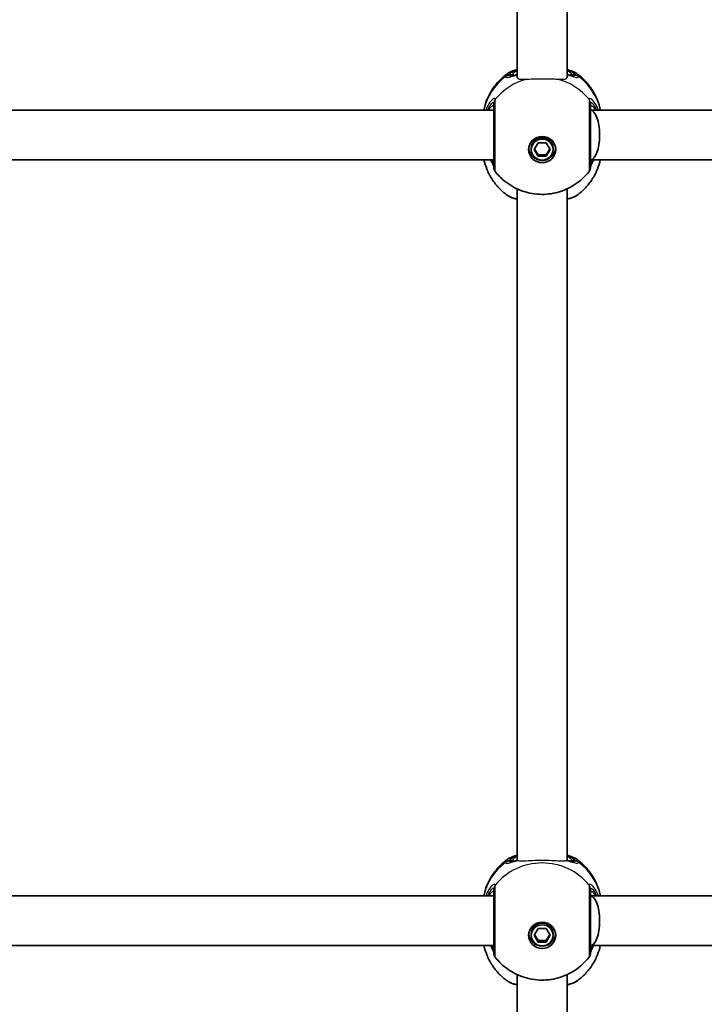
# Model space of a CAD drawing. Units: millimetres. Extents: x -4698 to 4997, y -4174 to 4368.
# Drawn here: x 1109 to 1329, y -477 to -160 of the extents above; entities that cross this region are included whole.
import ezdxf

# ---------------------------------------------------------------- set-up
doc = ezdxf.new("R2010")
doc.units = ezdxf.units.MM
doc.layers.add('Widoczne (ISO)', color=7, linetype='Continuous', lineweight=35)
doc.layers.add('Widoczne wąskie (ISO)', color=7, linetype='Continuous', lineweight=25)

msp = doc.modelspace()

# ---------------------------------------------------------------- linework, layer by layer
at = {"layer": 'Widoczne (ISO)'}
for p, q in [((1268.6, 37.87), (1268.6, -178.92)), ((1284.6, 37.87), (1284.6, -178.92)), ((956.1, -189.43), (1261.1, -189.43)), ((1292.1, -189.43), (1528.4, -189.43)), ((1273.1, -202.11), (1273.1, -201.6)), ((1274, -202.11), (1275.3, -199.93)), ((1275.3, -204.28), (1274, -202.11)), ((1274.15, -201.85), (1275.3, -203.77)), ((1275.3, -199.93), (1277.9, -199.93)), ((1277.9, -199.93), (1279.19, -202.11)), ((1277.9, -203.77), (1279.04, -201.85)), ((1279.19, -202.11), (1277.9, -204.28)), ((1280.1, -202.11), (1280.1, -201.6)), ((956.1, -205.43), (1261.1, -205.43)), ((1275.3, -203.77), (1277.9, -203.77)), ((1275.3, -204.28), (1275.3, -203.77)), ((1277.9, -204.28), (1275.3, -204.28)), ((1277.9, -204.28), (1277.9, -203.77)), ((1292.1, -205.43), (1530.6, -205.43)), ((1268.6, -214.76), (1268.6, -430.65)), ((1284.6, -214.76), (1284.6, -430.65)), ((956.1, -442.07), (1261.1, -442.07)), ((1292.1, -442.07), (1528.4, -442.07)), ((1274, -454.75), (1275.3, -452.57)), ((1275.3, -452.57), (1277.9, -452.57)), ((1277.9, -452.57), (1279.19, -454.75)), ((1273.1, -454.75), (1273.1, -454.23)), ((1275.3, -456.92), (1274, -454.75)), ((1274.15, -454.49), (1275.3, -456.41)), ((1277.9, -456.41), (1279.04, -454.49)), ((1279.19, -454.75), (1277.9, -456.92)), ((1280.1, -454.75), (1280.1, -454.23)), ((956.1, -458.07), (1261.1, -458.07)), ((1275.3, -456.41), (1277.9, -456.41)), ((1275.3, -456.92), (1275.3, -456.41)), ((1277.9, -456.92), (1275.3, -456.92)), ((1277.9, -456.92), (1277.9, -456.41)), ((1292.1, -458.07), (1530.6, -458.07)), ((1268.6, -467.4), (1268.6, -683.29)), ((1284.6, -467.4), (1284.6, -683.29))]:
    msp.add_line(p, q, dxfattribs=at)
for centre, start, end in [((1263.1, -207.94), 180, 218.0861), ((1290.1, -207.94), 321.9139, 0), ((1263.1, -460.58), 180, 218.0861), ((1290.1, -460.58), 321.9139, 0)]:
    msp.add_arc(centre, 2, start, end, dxfattribs=at)
for centre, major_axis, ratio, start_param, end_param in [((1292.1, -197.43), (0, 8), 0.37264, 3.141593, 6.283185), ((1276.6, -201.6), (-3.5, 0), 0.966768, 3.141593, 6.283185), ((1276.6, -201.34), (-4.35, 0), 0.966768, 0.091315, 3.050278), ((1292.1, -450.07), (0, 8), 0.37264, 3.141593, 6.283185), ((1276.6, -454.23), (-3.5, 0), 0.966768, 3.141593, 6.283185), ((1276.6, -453.98), (-4.35, 0), 0.966768, 0.091315, 3.050278)]:
    msp.add_ellipse(centre, major_axis=major_axis, ratio=ratio, start_param=start_param, end_param=end_param, dxfattribs=at)
for centre, major_axis in [((1276.6, -202.11), (-4.35, 0)), ((1276.6, -202.11), (3.5, 0)), ((1276.6, -454.75), (-4.35, 0)), ((1276.6, -454.75), (3.5, 0))]:
    msp.add_ellipse(centre, major_axis=major_axis, ratio=0.966768, dxfattribs=at)
for points, knots in [([(1265.47, -177.68), (1266.17, -177.18), (1266.96, -176.86), (1268.11, -176.5), (1268.35, -176.44), (1268.6, -176.38)], [0.2908215, 0.2908215, 0.2908215, 0.2908215, 0.6613787, 0.6613787, 0.7539162, 0.7539162, 0.7539162, 0.7539162]), ([(1284.6, -176.38), (1284.84, -176.44), (1285.08, -176.5), (1286.23, -176.86), (1287.02, -177.18), (1287.72, -177.68)], [2.4207964, 2.4207964, 2.4207964, 2.4207964, 2.5133211, 2.5133211, 2.8839219, 2.8839219, 2.8839219, 2.8839219]), ([(1257.83, -189.43), (1258.07, -188.27), (1258.41, -187.14), (1259.31, -184.93), (1259.88, -183.84), (1261.2, -181.81), (1261.95, -180.87), (1263.61, -179.14), (1264.51, -178.36), (1265.47, -177.68)], [6.478266, 6.478266, 6.478266, 6.478266, 6.6572111, 6.6572111, 6.844224, 6.844224, 7.0312369, 7.0312369, 7.2182498, 7.2182498, 7.2182498, 7.2182498]), ([(1266.61, -178.48), (1266.61, -178.48), (1266.64, -178.48), (1266.76, -178.46), (1266.9, -178.44), (1267.3, -178.35), (1267.61, -178.27), (1268.17, -178.12), (1268.38, -178.07), (1268.6, -178.01)], [0.3016738, 0.3016738, 0.3016738, 0.3016738, 0.3716439, 0.3716439, 0.4901028, 0.4901028, 0.6561068, 0.6561068, 0.7452947, 0.7452947, 0.7452947, 0.7452947]), ([(1284.6, -178.01), (1284.91, -178.09), (1285.2, -178.17), (1285.79, -178.33), (1286.07, -178.39), (1286.37, -178.45), (1286.44, -178.46), (1286.55, -178.48), (1286.58, -178.48), (1286.58, -178.48)], [2.6609459, 2.6609459, 2.6609459, 2.6609459, 2.7882555, 2.7882555, 2.9542595, 2.9542595, 3.0308116, 3.0308116, 3.1045638, 3.1045638, 3.1045638, 3.1045638]), ([(1287.72, -177.68), (1288.68, -178.36), (1289.59, -179.14), (1291.24, -180.87), (1291.99, -181.81), (1293.31, -183.84), (1293.88, -184.93), (1294.78, -187.14), (1295.12, -188.27), (1295.36, -189.43)], [2.2065282, 2.2065282, 2.2065282, 2.2065282, 2.3935411, 2.3935411, 2.580554, 2.580554, 2.7675669, 2.7675669, 2.9465119, 2.9465119, 2.9465119, 2.9465119]), ([(1261.1, -187.21), (1261.1, -187.4), (1261.1, -187.65), (1261.1, -188.48), (1261.1, -189.14), (1261.1, -190.96), (1261.1, -192.19), (1261.1, -194.95), (1261.1, -196.49), (1261.1, -199.69), (1261.1, -201.33), (1261.1, -204.27), (1261.1, -205.54), (1261.1, -207.42), (1261.1, -207.94), (1261.1, -207.94)], [0, 0, 0, 0, 0.207203, 0.207203, 0.538728, 0.538728, 0.96971, 0.96971, 1.426728, 1.426728, 1.929794, 1.929794, 2.451064, 2.451064, 3.020763, 3.020763, 3.020763, 3.020763]), ([(1292.1, -207.94), (1292.1, -207.94), (1292.1, -207.81), (1292.1, -207.15), (1292.1, -206.47), (1292.1, -204.6), (1292.1, -203.37), (1292.1, -200.5), (1292.1, -198.81), (1292.1, -195.4), (1292.1, -193.67), (1292.1, -190.45), (1292.1, -189.01), (1292.1, -187.71), (1292.1, -187.42), (1292.1, -187.21)], [0.248087, 0.248087, 0.248087, 0.248087, 0.538728, 0.538728, 0.96971, 0.96971, 1.426728, 1.426728, 1.929794, 1.929794, 2.451064, 2.451064, 3.039836, 3.039836, 3.268858, 3.268858, 3.268858, 3.268858]), ([(1257.9, -205.43), (1258.13, -206.45), (1258.44, -207.45), (1259.28, -209.54), (1259.84, -210.62), (1261.14, -212.64), (1261.88, -213.59), (1263.51, -215.31), (1264.41, -216.1), (1265.36, -216.79)], [0.2124699, 0.2124699, 0.2124699, 0.2124699, 0.3721631, 0.3721631, 0.5582447, 0.5582447, 0.7443263, 0.7443263, 0.9304079, 0.9304079, 0.9304079, 0.9304079]), ([(1260.1, -205.43), (1260.18, -205.6), (1260.26, -205.77), (1260.58, -206.47), (1260.79, -206.93), (1261.02, -207.49), (1261.08, -207.67), (1261.1, -207.74)], [2.8740553, 2.8740553, 2.8740553, 2.8740553, 2.9432918, 2.9432918, 3.1804976, 3.1804976, 3.3455964, 3.3455964, 3.3455964, 3.3455964]), ([(1287.83, -216.79), (1288.78, -216.1), (1289.68, -215.31), (1291.31, -213.59), (1292.06, -212.64), (1293.36, -210.62), (1293.91, -209.54), (1294.75, -207.45), (1295.06, -206.45), (1295.29, -205.43)], [2.2111848, 2.2111848, 2.2111848, 2.2111848, 2.3972664, 2.3972664, 2.5833479, 2.5833479, 2.7694295, 2.7694295, 2.9291228, 2.9291228, 2.9291228, 2.9291228]), ([(1292.1, -207.74), (1292.1, -207.71), (1292.12, -207.66), (1292.18, -207.46), (1292.26, -207.26), (1292.5, -206.71), (1292.68, -206.31), (1292.96, -205.72), (1293.02, -205.58), (1293.09, -205.43)], [0.1076985, 0.1076985, 0.1076985, 0.1076985, 0.1776725, 0.1776725, 0.3249341, 0.3249341, 0.5197616, 0.5197616, 0.5793849, 0.5793849, 0.5793849, 0.5793849]), ([(1291.67, -209.18), (1290.41, -210.78), (1288.91, -212.17), (1285.55, -214.42), (1283.68, -215.27), (1279.78, -216.36), (1277.74, -216.59), (1273.66, -216.4), (1271.63, -215.98), (1267.8, -214.5), (1266, -213.45), (1263.34, -211.26), (1262.38, -210.27), (1261.52, -209.18)], [3.78998, 3.78998, 3.78998, 3.78998, 4.107236, 4.107236, 4.431234, 4.431234, 4.760568, 4.760568, 5.091517, 5.091517, 5.419553, 5.419553, 5.634797, 5.634797, 5.634797, 5.634797]), ([(1265.36, -216.79), (1266, -217.25), (1266.7, -217.54), (1267.86, -217.9), (1268.22, -218), (1268.6, -218.09)], [0.2607346, 0.2607346, 0.2607346, 0.2607346, 0.6046486, 0.6046486, 0.749467, 0.749467, 0.749467, 0.749467]), ([(1284.6, -218.09), (1285.16, -217.95), (1285.68, -217.8), (1286.78, -217.4), (1287.32, -217.15), (1287.83, -216.79)], [2.4253979, 2.4253979, 2.4253979, 2.4253979, 2.6406309, 2.6406309, 2.9140107, 2.9140107, 2.9140107, 2.9140107]), ([(1257.83, -442.07), (1258.07, -440.91), (1258.41, -439.78), (1259.31, -437.57), (1259.88, -436.48), (1261.2, -434.45), (1261.95, -433.51), (1263.61, -431.78), (1264.51, -431), (1265.47, -430.32)], [0.1950807, 0.1950807, 0.1950807, 0.1950807, 0.3740258, 0.3740258, 0.5610387, 0.5610387, 0.7480516, 0.7480516, 0.9350645, 0.9350645, 0.9350645, 0.9350645]), ([(1265.47, -430.32), (1266.17, -429.81), (1266.96, -429.49), (1268.11, -429.14), (1268.35, -429.08), (1268.6, -429.01)], [0.2908215, 0.2908215, 0.2908215, 0.2908215, 0.6613787, 0.6613787, 0.7539162, 0.7539162, 0.7539162, 0.7539162]), ([(1284.6, -429.01), (1284.84, -429.08), (1285.08, -429.14), (1286.23, -429.49), (1287.02, -429.81), (1287.72, -430.32)], [2.4207964, 2.4207964, 2.4207964, 2.4207964, 2.5133211, 2.5133211, 2.8839219, 2.8839219, 2.8839219, 2.8839219]), ([(1287.72, -430.32), (1288.68, -431), (1289.59, -431.78), (1291.24, -433.51), (1291.99, -434.45), (1293.31, -436.48), (1293.88, -437.57), (1294.78, -439.78), (1295.12, -440.91), (1295.36, -442.07)], [2.2065282, 2.2065282, 2.2065282, 2.2065282, 2.3935411, 2.3935411, 2.580554, 2.580554, 2.7675669, 2.7675669, 2.9465119, 2.9465119, 2.9465119, 2.9465119]), ([(1266.61, -431.12), (1266.61, -431.12), (1266.64, -431.12), (1266.76, -431.1), (1266.9, -431.08), (1267.3, -430.99), (1267.61, -430.91), (1268.2, -430.75), (1268.45, -430.69), (1268.71, -430.62)], [0.3016738, 0.3016738, 0.3016738, 0.3016738, 0.3716439, 0.3716439, 0.4901028, 0.4901028, 0.6561068, 0.6561068, 0.760606, 0.760606, 0.760606, 0.760606]), ([(1284.48, -430.62), (1284.84, -430.71), (1285.17, -430.8), (1285.79, -430.96), (1286.07, -431.03), (1286.37, -431.09), (1286.44, -431.1), (1286.55, -431.12), (1286.58, -431.12), (1286.58, -431.12)], [2.6456365, 2.6456365, 2.6456365, 2.6456365, 2.7882555, 2.7882555, 2.9542595, 2.9542595, 3.0308116, 3.0308116, 3.1045638, 3.1045638, 3.1045638, 3.1045638]), ([(1261.1, -439.84), (1261.1, -440.03), (1261.1, -440.29), (1261.1, -441.12), (1261.1, -441.78), (1261.1, -443.6), (1261.1, -444.83), (1261.1, -447.59), (1261.1, -449.13), (1261.1, -452.33), (1261.1, -453.97), (1261.1, -456.91), (1261.1, -458.18), (1261.1, -460.05), (1261.1, -460.58), (1261.1, -460.58)], [0, 0, 0, 0, 0.207203, 0.207203, 0.538728, 0.538728, 0.96971, 0.96971, 1.426728, 1.426728, 1.929794, 1.929794, 2.451064, 2.451064, 3.020763, 3.020763, 3.020763, 3.020763]), ([(1292.1, -460.58), (1292.1, -460.58), (1292.1, -460.45), (1292.1, -459.79), (1292.1, -459.11), (1292.1, -457.23), (1292.1, -456.01), (1292.1, -453.14), (1292.1, -451.45), (1292.1, -448.04), (1292.1, -446.31), (1292.1, -443.08), (1292.1, -441.65), (1292.1, -440.35), (1292.1, -440.05), (1292.1, -439.84)], [0.248087, 0.248087, 0.248087, 0.248087, 0.538728, 0.538728, 0.96971, 0.96971, 1.426728, 1.426728, 1.929794, 1.929794, 2.451064, 2.451064, 3.039836, 3.039836, 3.268858, 3.268858, 3.268858, 3.268858]), ([(1257.9, -458.07), (1258.13, -459.09), (1258.44, -460.09), (1259.28, -462.18), (1259.84, -463.26), (1261.14, -465.28), (1261.88, -466.22), (1263.51, -467.95), (1264.41, -468.73), (1265.36, -469.42)], [0.2124699, 0.2124699, 0.2124699, 0.2124699, 0.3721631, 0.3721631, 0.5582447, 0.5582447, 0.7443263, 0.7443263, 0.9304079, 0.9304079, 0.9304079, 0.9304079]), ([(1260.1, -458.07), (1260.18, -458.24), (1260.26, -458.41), (1260.58, -459.11), (1260.79, -459.57), (1261.02, -460.13), (1261.08, -460.31), (1261.1, -460.38)], [2.8740553, 2.8740553, 2.8740553, 2.8740553, 2.9432918, 2.9432918, 3.1804976, 3.1804976, 3.3455964, 3.3455964, 3.3455964, 3.3455964]), ([(1287.83, -469.42), (1288.78, -468.73), (1289.68, -467.95), (1291.31, -466.22), (1292.06, -465.28), (1293.36, -463.26), (1293.91, -462.18), (1294.75, -460.09), (1295.06, -459.09), (1295.29, -458.07)], [2.2111848, 2.2111848, 2.2111848, 2.2111848, 2.3972664, 2.3972664, 2.5833479, 2.5833479, 2.7694295, 2.7694295, 2.9291228, 2.9291228, 2.9291228, 2.9291228]), ([(1292.1, -460.38), (1292.1, -460.35), (1292.12, -460.3), (1292.18, -460.1), (1292.26, -459.9), (1292.5, -459.34), (1292.68, -458.95), (1292.96, -458.36), (1293.02, -458.22), (1293.09, -458.07)], [0.1076985, 0.1076985, 0.1076985, 0.1076985, 0.1776725, 0.1776725, 0.3249341, 0.3249341, 0.5197616, 0.5197616, 0.5793849, 0.5793849, 0.5793849, 0.5793849]), ([(1291.67, -461.82), (1290.41, -463.42), (1288.91, -464.81), (1285.55, -467.06), (1283.68, -467.91), (1279.78, -469), (1277.74, -469.23), (1273.66, -469.04), (1271.63, -468.61), (1267.8, -467.14), (1266, -466.09), (1263.34, -463.9), (1262.38, -462.91), (1261.52, -461.82)], [3.78998, 3.78998, 3.78998, 3.78998, 4.107236, 4.107236, 4.431234, 4.431234, 4.760568, 4.760568, 5.091517, 5.091517, 5.419553, 5.419553, 5.634797, 5.634797, 5.634797, 5.634797]), ([(1265.36, -469.42), (1266, -469.89), (1266.7, -470.17), (1267.86, -470.54), (1268.22, -470.64), (1268.6, -470.73)], [0.2607346, 0.2607346, 0.2607346, 0.2607346, 0.6046486, 0.6046486, 0.749467, 0.749467, 0.749467, 0.749467]), ([(1284.6, -470.73), (1285.16, -470.59), (1285.68, -470.44), (1286.78, -470.04), (1287.32, -469.79), (1287.83, -469.42)], [2.4253979, 2.4253979, 2.4253979, 2.4253979, 2.6406309, 2.6406309, 2.9140107, 2.9140107, 2.9140107, 2.9140107])]:
    msp.add_open_spline(points, degree=3, knots=knots, dxfattribs=at)
at = {"layer": 'Widoczne wąskie (ISO)'}
for p, q in [((1267.1, -178.1), (1266.04, -178.1)), ((1287.15, -178.1), (1286.1, -178.1)), ((1267.1, -430.74), (1266.04, -430.74)), ((1287.15, -430.74), (1286.1, -430.74))]:
    msp.add_line(p, q, dxfattribs=at)
for centre, major_axis, ratio, start_param, end_param in [((1276.6, -178.1), (-9.5, 0), 0.255657, 5.713564, 6.283185), ((1276.6, -178.1), (9.5, 0), 0.255657, 0, 0.569621), ((1276.6, -193.26), (-19.15, 0), 0.966768, 5.375257, 6.074652), ((1276.6, -197.37), (-19.15, 0), 0.966768, 4.967675, 5.618784), ((1266.04, -180.03), (-1.93, 0.51), 0.96461, 4.959691, 5.624287), ((1266.04, -180.19), (-1.9, -0.62), 0.976568, 4.406444, 5.071032), ((1267.1, -179.06), (1, 0), 0.966768, 0.982589, 1.570796), ((1276.6, -197.37), (-19.15, 0), 0.966768, 3.805994, 4.457103), ((1286.1, -179.06), (-1, 0), 0.966768, 4.712389, 5.300697), ((1287.15, -180.03), (1.93, 0.51), 0.96461, 0.658898, 1.323494), ((1287.15, -180.19), (1.9, -0.62), 0.976568, 1.212153, 1.876741), ((1276.6, -193.26), (19.15, 0), 0.966768, 0.208534, 0.907928), ((1263.09, -187.15), (-1.99, -0.14), 0.971955, 5.548553, 6.213139), ((1263.1, -187.21), (-2, 0), 0.960927, 5.618598, 6.283185), ((1290.1, -187.15), (1.99, -0.14), 0.971955, 0.070046, 0.734632), ((1290.1, -187.21), (2, 0), 0.960927, 0, 0.664587), ((1263.09, -207.59), (-2, -0.12), 0.960843, 6.223752, 6.264969), ((1290.1, -207.59), (2, -0.12), 0.960843, 0.018216, 0.059434), ((1276.6, -430.74), (-9.5, 0), 0.255657, 5.713564, 6.283185), ((1276.6, -430.74), (9.5, 0), 0.255657, 0, 0.569621), ((1276.6, -445.9), (-19.15, 0), 0.966768, 5.375257, 6.074652), ((1276.6, -450.01), (-19.15, 0), 0.966768, 3.805994, 5.618784), ((1266.04, -432.67), (-1.93, 0.51), 0.96461, 4.959691, 5.624287), ((1266.04, -432.83), (-1.9, -0.62), 0.976568, 4.406444, 5.071032), ((1267.1, -431.7), (1, 0), 0.966768, 0.982589, 1.570796), ((1286.1, -431.7), (-1, 0), 0.966768, 4.712389, 5.300697), ((1287.15, -432.67), (1.93, 0.51), 0.96461, 0.658898, 1.323494), ((1287.15, -432.83), (1.9, -0.62), 0.976568, 1.212153, 1.876741), ((1276.6, -445.9), (19.15, 0), 0.966768, 0.208534, 0.907928), ((1263.09, -439.78), (-1.99, -0.14), 0.971955, 5.548553, 6.213139), ((1263.1, -439.84), (-2, 0), 0.960927, 5.618598, 6.283185), ((1290.1, -439.78), (1.99, -0.14), 0.971955, 0.070046, 0.734632), ((1290.1, -439.84), (2, 0), 0.960927, 0, 0.664587), ((1263.09, -460.23), (-2, -0.12), 0.960843, 6.223752, 6.264969), ((1290.1, -460.23), (2, -0.12), 0.960843, 0.018216, 0.059434)]:
    msp.add_ellipse(centre, major_axis=major_axis, ratio=ratio, start_param=start_param, end_param=end_param, dxfattribs=at)
for points, knots in [([(1266.04, -178.1), (1266.09, -177.92), (1266.2, -177.75), (1266.67, -177.31), (1267.12, -177.05), (1267.99, -176.71), (1268.28, -176.61), (1268.6, -176.52)], [0, 0, 0, 0, 0.2063077, 0.2063077, 0.5364001, 0.5364001, 0.6812059, 0.6812059, 0.6812059, 0.6812059]), ([(1284.6, -176.52), (1285.79, -176.87), (1286.61, -177.3), (1287.06, -177.87), (1287.12, -177.98), (1287.15, -178.1)], [2.4935231, 2.4935231, 2.4935231, 2.4935231, 3.0382384, 3.0382384, 3.1747553, 3.1747553, 3.1747553, 3.1747553]), ([(1264.81, -178.49), (1264.8, -178.52), (1264.8, -178.55), (1264.8, -178.61), (1264.8, -178.64), (1264.81, -178.67)], [-0.07008301, -0.07008301, -0.07008301, -0.07008301, -0.03504151, -0.03504151, 0, 0, 0, 0]), ([(1265.47, -177.68), (1265.37, -177.75), (1265.27, -177.83), (1264.99, -178.1), (1264.86, -178.29), (1264.81, -178.49)], [-0.2908215, -0.2908215, -0.2908215, -0.2908215, -0.2063077, -0.2063077, 0, 0, 0, 0]), ([(1264.81, -178.67), (1264.85, -178.78), (1264.94, -178.85), (1265.3, -178.94), (1265.64, -178.9), (1266.69, -178.66), (1267.46, -178.42), (1268.45, -178.14), (1268.52, -178.12), (1268.6, -178.1)], [0, 0, 0, 0, 0.1656807, 0.1656807, 0.4307699, 0.4307699, 0.7633722, 0.7633722, 0.7893694, 0.7893694, 0.7893694, 0.7893694]), ([(1266.04, -178.23), (1266.03, -178.21), (1266.03, -178.19), (1266.03, -178.15), (1266.03, -178.12), (1266.04, -178.1)], [0, 0, 0, 0, 0.03504151, 0.03504151, 0.07008301, 0.07008301, 0.07008301, 0.07008301]), ([(1266.62, -178.48), (1266.48, -178.48), (1266.37, -178.47), (1266.16, -178.4), (1266.08, -178.33), (1266.04, -178.23)], [-0.2859741, -0.2859741, -0.2859741, -0.2859741, -0.1656807, -0.1656807, 0, 0, 0, 0]), ([(1267.1, -178.1), (1267.1, -178.21), (1267.13, -178.3), (1267.21, -178.37), (1267.21, -178.37), (1267.21, -178.37)], [6.2734229, 6.2734229, 6.2734229, 6.2734229, 6.4200186, 6.4200186, 6.4233045, 6.4233045, 6.4233045, 6.4233045]), ([(1268.6, -178.92), (1268.6, -179.18), (1268.8, -179.36), (1269.62, -179.53), (1270.24, -179.53), (1271.19, -179.49), (1271.47, -179.47), (1271.76, -179.46)], [2.4437178, 2.4437178, 2.4437178, 2.4437178, 2.7493693, 2.7493693, 3.0550208, 3.0550208, 3.1642027, 3.1642027, 3.1642027, 3.1642027]), ([(1271.76, -179.46), (1272.57, -179.41), (1273.49, -179.38), (1274.87, -179.35), (1275.26, -179.35), (1275.91, -179.34), (1276.16, -179.34), (1276.64, -179.34), (1276.88, -179.34), (1277.4, -179.34), (1277.7, -179.34), (1278.56, -179.35), (1279.12, -179.37), (1280.3, -179.4), (1280.89, -179.42), (1281.43, -179.46)], [0, 0, 0, 0, 0.310686, 0.310686, 0.430322, 0.430322, 0.50636, 0.50636, 0.576022, 0.576022, 0.665026, 0.665026, 0.840517, 0.840517, 1.048829, 1.048829, 1.048829, 1.048829]), ([(1281.43, -179.46), (1281.73, -179.47), (1282, -179.49), (1282.96, -179.53), (1283.57, -179.53), (1284.39, -179.36), (1284.6, -179.18), (1284.6, -178.92)], [-0.720485, -0.720485, -0.720485, -0.720485, -0.611303, -0.611303, -0.3056515, -0.3056515, 0, 0, 0, 0]), ([(1284.6, -178.1), (1285.18, -178.27), (1285.71, -178.42), (1286.98, -178.78), (1287.58, -178.93), (1288.18, -178.9), (1288.33, -178.82), (1288.38, -178.67)], [2.6168682, 2.6168682, 2.6168682, 2.6168682, 2.8232659, 2.8232659, 3.1820177, 3.1820177, 3.4062376, 3.4062376, 3.4062376, 3.4062376]), ([(1285.98, -178.37), (1286.01, -178.34), (1286.04, -178.31), (1286.08, -178.23), (1286.1, -178.17), (1286.1, -178.1)], [6.1236343, 6.1236343, 6.1236343, 6.1236343, 6.1839076, 6.1839076, 6.2734229, 6.2734229, 6.2734229, 6.2734229]), ([(1287.15, -178.23), (1287.1, -178.37), (1286.97, -178.44), (1286.71, -178.48), (1286.64, -178.48), (1286.57, -178.48)], [-3.4062376, -3.4062376, -3.4062376, -3.4062376, -3.1820177, -3.1820177, -3.1202635, -3.1202635, -3.1202635, -3.1202635]), ([(1287.15, -178.1), (1287.16, -178.12), (1287.16, -178.15), (1287.16, -178.19), (1287.16, -178.21), (1287.15, -178.23)], [0, 0, 0, 0, 0.03504151, 0.03504151, 0.07008301, 0.07008301, 0.07008301, 0.07008301]), ([(1288.38, -178.49), (1288.35, -178.36), (1288.28, -178.23), (1288.07, -177.96), (1287.91, -177.82), (1287.72, -177.68)], [-3.1747553, -3.1747553, -3.1747553, -3.1747553, -3.0382384, -3.0382384, -2.8839219, -2.8839219, -2.8839219, -2.8839219]), ([(1288.38, -178.67), (1288.39, -178.64), (1288.39, -178.61), (1288.39, -178.55), (1288.39, -178.52), (1288.38, -178.49)], [-0.07008301, -0.07008301, -0.07008301, -0.07008301, -0.03504151, -0.03504151, 0, 0, 0, 0]), ([(1261.52, -185.95), (1261.51, -185.83), (1261.46, -185.75), (1261.24, -185.66), (1261.02, -185.74), (1260.38, -186.22), (1259.93, -186.7), (1259.12, -187.94), (1258.76, -188.64), (1258.45, -189.43)], [0, 0, 0, 0, 0.164774, 0.164774, 0.428413, 0.428413, 0.76194, 0.76194, 1.042698, 1.042698, 1.042698, 1.042698]), ([(1261.52, -186.02), (1261.52, -186.01), (1261.52, -186), (1261.52, -185.97), (1261.52, -185.96), (1261.52, -185.95)], [-0.02300051, -0.02300051, -0.02300051, -0.02300051, -0.01150026, -0.01150026, 0, 0, 0, 0]), ([(1261.52, -209.18), (1261.52, -209.18), (1261.52, -208.59), (1261.52, -206.49), (1261.52, -205.08), (1261.53, -201.8), (1261.53, -199.96), (1261.52, -196.39), (1261.52, -194.67), (1261.52, -191.59), (1261.52, -190.21), (1261.52, -188.19), (1261.52, -187.44), (1261.52, -186.52), (1261.52, -186.23), (1261.52, -186.02)], [-3.020763, -3.020763, -3.020763, -3.020763, -2.451064, -2.451064, -1.929794, -1.929794, -1.426728, -1.426728, -0.96971, -0.96971, -0.538728, -0.538728, -0.207203, -0.207203, 0, 0, 0, 0]), ([(1294.74, -189.43), (1294.6, -189.06), (1294.45, -188.72), (1293.88, -187.58), (1293.41, -186.91), (1292.54, -185.96), (1292.15, -185.71), (1291.77, -185.69), (1291.69, -185.78), (1291.67, -185.95)], [2.410617, 2.410617, 2.410617, 2.410617, 2.539917, 2.539917, 2.871251, 2.871251, 3.229444, 3.229444, 3.453315, 3.453315, 3.453315, 3.453315]), ([(1291.67, -185.95), (1291.67, -185.96), (1291.67, -185.97), (1291.67, -186), (1291.67, -186.01), (1291.67, -186.02)], [-0.02300051, -0.02300051, -0.02300051, -0.02300051, -0.01150026, -0.01150026, 0, 0, 0, 0]), ([(1291.67, -186.02), (1291.67, -186.26), (1291.67, -186.58), (1291.67, -188.04), (1291.67, -189.64), (1291.67, -193.24), (1291.67, -195.17), (1291.67, -198.99), (1291.67, -200.86), (1291.67, -204.08), (1291.67, -205.44), (1291.67, -207.53), (1291.67, -208.29), (1291.67, -209.03), (1291.67, -209.18), (1291.67, -209.18)], [-3.268858, -3.268858, -3.268858, -3.268858, -3.039836, -3.039836, -2.451064, -2.451064, -1.929794, -1.929794, -1.426728, -1.426728, -0.96971, -0.96971, -0.538728, -0.538728, -0.248087, -0.248087, -0.248087, -0.248087]), ([(1259.1, -189.43), (1259.24, -189.09), (1259.39, -188.78), (1259.88, -187.89), (1260.23, -187.45), (1260.71, -187), (1260.88, -186.92), (1261.05, -186.98), (1261.09, -187.05), (1261.09, -187.16)], [-0.9135782, -0.9135782, -0.9135782, -0.9135782, -0.7619401, -0.7619401, -0.4284126, -0.4284126, -0.1647741, -0.1647741, 0, 0, 0, 0]), ([(1261.1, -188.24), (1261.1, -188.13), (1261.07, -188.05), (1260.94, -187.94), (1260.79, -187.98), (1260.34, -188.24), (1260, -188.54), (1259.51, -189.1), (1259.37, -189.26), (1259.24, -189.43)], [6.2734397, 6.2734397, 6.2734397, 6.2734397, 6.41994, 6.41994, 6.6543405, 6.6543405, 6.9590612, 6.9590612, 7.0666057, 7.0666057, 7.0666057, 7.0666057]), ([(1261.09, -187.16), (1261.09, -187.16), (1261.1, -187.17), (1261.1, -187.19), (1261.1, -187.2), (1261.1, -187.21)], [0, 0, 0, 0, 0.01150026, 0.01150026, 0.02300051, 0.02300051, 0.02300051, 0.02300051]), ([(1292.1, -187.16), (1292.11, -187.01), (1292.17, -186.94), (1292.46, -186.97), (1292.76, -187.21), (1293.43, -188.08), (1293.78, -188.68), (1294.09, -189.43), (1294.09, -189.43), (1294.09, -189.43)], [-3.4533149, -3.4533149, -3.4533149, -3.4533149, -3.2294441, -3.2294441, -2.8712508, -2.8712508, -2.5399173, -2.5399173, -2.5397367, -2.5397367, -2.5397367, -2.5397367]), ([(1292.1, -187.21), (1292.1, -187.2), (1292.1, -187.19), (1292.1, -187.17), (1292.1, -187.16), (1292.1, -187.16)], [0, 0, 0, 0, 0.01150026, 0.01150026, 0.02300051, 0.02300051, 0.02300051, 0.02300051]), ([(1293.96, -189.43), (1293.61, -188.98), (1293.27, -188.63), (1292.54, -187.99), (1292.22, -187.87), (1292.11, -188.12), (1292.1, -188.17), (1292.1, -188.24)], [5.480257, 5.480257, 5.480257, 5.480257, 5.7561789, 5.7561789, 6.1839076, 6.1839076, 6.2734229, 6.2734229, 6.2734229, 6.2734229]), ([(1261.09, -207.6), (1261.08, -207.42), (1261.02, -207.17), (1260.78, -206.47), (1260.58, -205.99), (1260.35, -205.43)], [-3.453442, -3.453442, -3.453442, -3.453442, -3.2295712, -3.2295712, -2.9671775, -2.9671775, -2.9671775, -2.9671775]), ([(1292.84, -205.43), (1292.79, -205.55), (1292.74, -205.67), (1292.48, -206.31), (1292.31, -206.75), (1292.14, -207.3), (1292.11, -207.47), (1292.1, -207.6)], [-0.4862646, -0.4862646, -0.4862646, -0.4862646, -0.4284123, -0.4284123, -0.164774, -0.164774, 0, 0, 0, 0]), ([(1292.1, -206.61), (1292.1, -206.5), (1292.12, -206.35), (1292.23, -205.96), (1292.32, -205.71), (1292.44, -205.43)], [6.2734229, 6.2734229, 6.2734229, 6.2734229, 6.4200186, 6.4200186, 6.5831734, 6.5831734, 6.5831734, 6.5831734]), ([(1261.1, -207.65), (1261.1, -207.64), (1261.1, -207.64), (1261.1, -207.62), (1261.09, -207.61), (1261.09, -207.6)], [0, 0, 0, 0, 0.01150026, 0.01150026, 0.02300051, 0.02300051, 0.02300051, 0.02300051]), ([(1292.1, -207.6), (1292.1, -207.61), (1292.1, -207.62), (1292.1, -207.64), (1292.1, -207.64), (1292.1, -207.65)], [0, 0, 0, 0, 0.01150026, 0.01150026, 0.02300051, 0.02300051, 0.02300051, 0.02300051]), ([(1268.6, -217.97), (1267.87, -217.81), (1267.23, -217.63), (1266.13, -217.24), (1265.68, -217.02), (1265.36, -216.79)], [-0.8008809, -0.8008809, -0.8008809, -0.8008809, -0.5364001, -0.5364001, -0.2607346, -0.2607346, -0.2607346, -0.2607346]), ([(1287.83, -216.79), (1287.29, -217.18), (1286.37, -217.54), (1284.99, -217.88), (1284.8, -217.93), (1284.6, -217.97)], [-2.9140107, -2.9140107, -2.9140107, -2.9140107, -2.4465758, -2.4465758, -2.3738492, -2.3738492, -2.3738492, -2.3738492]), ([(1265.47, -430.32), (1265.37, -430.39), (1265.27, -430.47), (1264.99, -430.74), (1264.86, -430.93), (1264.81, -431.13)], [-0.2908215, -0.2908215, -0.2908215, -0.2908215, -0.2063077, -0.2063077, 0, 0, 0, 0]), ([(1266.04, -430.74), (1266.09, -430.56), (1266.2, -430.39), (1266.67, -429.94), (1267.12, -429.68), (1267.99, -429.35), (1268.28, -429.25), (1268.6, -429.15)], [0, 0, 0, 0, 0.2063077, 0.2063077, 0.5364001, 0.5364001, 0.6812059, 0.6812059, 0.6812059, 0.6812059]), ([(1284.6, -429.15), (1285.79, -429.5), (1286.61, -429.93), (1287.06, -430.5), (1287.12, -430.62), (1287.15, -430.74)], [2.4935231, 2.4935231, 2.4935231, 2.4935231, 3.0382384, 3.0382384, 3.1747553, 3.1747553, 3.1747553, 3.1747553]), ([(1288.38, -431.13), (1288.35, -431), (1288.28, -430.87), (1288.07, -430.6), (1287.91, -430.45), (1287.72, -430.32)], [-3.1747553, -3.1747553, -3.1747553, -3.1747553, -3.0382384, -3.0382384, -2.8839219, -2.8839219, -2.8839219, -2.8839219]), ([(1264.81, -431.13), (1264.8, -431.16), (1264.8, -431.19), (1264.8, -431.25), (1264.8, -431.28), (1264.81, -431.31)], [-0.07008301, -0.07008301, -0.07008301, -0.07008301, -0.03504151, -0.03504151, 0, 0, 0, 0]), ([(1264.81, -431.31), (1264.85, -431.42), (1264.94, -431.49), (1265.3, -431.58), (1265.64, -431.54), (1266.69, -431.3), (1267.46, -431.06), (1268.55, -430.75), (1268.72, -430.71), (1268.9, -430.66)], [0, 0, 0, 0, 0.1656807, 0.1656807, 0.4307699, 0.4307699, 0.7633722, 0.7633722, 0.8252618, 0.8252618, 0.8252618, 0.8252618]), ([(1266.04, -430.87), (1266.03, -430.85), (1266.03, -430.83), (1266.03, -430.79), (1266.03, -430.76), (1266.04, -430.74)], [0, 0, 0, 0, 0.03504151, 0.03504151, 0.07008301, 0.07008301, 0.07008301, 0.07008301]), ([(1266.62, -431.12), (1266.48, -431.12), (1266.37, -431.1), (1266.16, -431.04), (1266.08, -430.97), (1266.04, -430.87)], [-0.2859741, -0.2859741, -0.2859741, -0.2859741, -0.1656807, -0.1656807, 0, 0, 0, 0]), ([(1267.1, -430.74), (1267.1, -430.85), (1267.13, -430.94), (1267.21, -431), (1267.21, -431.01), (1267.21, -431.01)], [6.2734229, 6.2734229, 6.2734229, 6.2734229, 6.4200186, 6.4200186, 6.4233045, 6.4233045, 6.4233045, 6.4233045]), ([(1268.9, -430.66), (1268.99, -430.7), (1269.09, -430.73), (1269.62, -430.84), (1270.24, -430.84), (1271.64, -430.78), (1272.53, -430.71), (1274.5, -430.61), (1275.58, -430.58), (1277.61, -430.58), (1278.69, -430.61), (1280.66, -430.71), (1281.55, -430.78), (1282.96, -430.84), (1283.57, -430.84), (1284.1, -430.73), (1284.2, -430.7), (1284.29, -430.66)], [-2.227171, -2.227171, -2.227171, -2.227171, -2.138066, -2.138066, -1.832415, -1.832415, -1.527137, -1.527137, -1.221859, -1.221859, -0.916581, -0.916581, -0.611303, -0.611303, -0.305652, -0.305652, -0.216547, -0.216547, -0.216547, -0.216547]), ([(1284.29, -430.66), (1284.99, -430.85), (1285.63, -431.04), (1286.98, -431.42), (1287.58, -431.57), (1288.18, -431.53), (1288.33, -431.46), (1288.38, -431.31)], [2.5809758, 2.5809758, 2.5809758, 2.5809758, 2.8232659, 2.8232659, 3.1820177, 3.1820177, 3.4062376, 3.4062376, 3.4062376, 3.4062376]), ([(1285.98, -431.01), (1286.01, -430.98), (1286.04, -430.95), (1286.08, -430.87), (1286.1, -430.81), (1286.1, -430.74)], [6.1236343, 6.1236343, 6.1236343, 6.1236343, 6.1839076, 6.1839076, 6.2734229, 6.2734229, 6.2734229, 6.2734229]), ([(1287.15, -430.87), (1287.1, -431), (1286.97, -431.08), (1286.71, -431.11), (1286.64, -431.12), (1286.57, -431.12)], [-3.4062376, -3.4062376, -3.4062376, -3.4062376, -3.1820177, -3.1820177, -3.1202635, -3.1202635, -3.1202635, -3.1202635]), ([(1287.15, -430.74), (1287.16, -430.76), (1287.16, -430.79), (1287.16, -430.83), (1287.16, -430.85), (1287.15, -430.87)], [0, 0, 0, 0, 0.03504151, 0.03504151, 0.07008301, 0.07008301, 0.07008301, 0.07008301]), ([(1288.38, -431.31), (1288.39, -431.28), (1288.39, -431.25), (1288.39, -431.19), (1288.39, -431.16), (1288.38, -431.13)], [-0.07008301, -0.07008301, -0.07008301, -0.07008301, -0.03504151, -0.03504151, 0, 0, 0, 0]), ([(1261.52, -438.59), (1261.51, -438.47), (1261.46, -438.38), (1261.24, -438.3), (1261.02, -438.38), (1260.38, -438.86), (1259.93, -439.34), (1259.12, -440.58), (1258.76, -441.28), (1258.45, -442.07)], [0, 0, 0, 0, 0.164774, 0.164774, 0.428413, 0.428413, 0.76194, 0.76194, 1.042698, 1.042698, 1.042698, 1.042698]), ([(1259.1, -442.07), (1259.24, -441.73), (1259.39, -441.42), (1259.88, -440.53), (1260.23, -440.09), (1260.71, -439.64), (1260.88, -439.56), (1261.05, -439.62), (1261.09, -439.69), (1261.09, -439.79)], [-0.9135782, -0.9135782, -0.9135782, -0.9135782, -0.7619401, -0.7619401, -0.4284126, -0.4284126, -0.1647741, -0.1647741, 0, 0, 0, 0]), ([(1261.09, -439.79), (1261.09, -439.8), (1261.1, -439.81), (1261.1, -439.83), (1261.1, -439.83), (1261.1, -439.84)], [0, 0, 0, 0, 0.01150026, 0.01150026, 0.02300051, 0.02300051, 0.02300051, 0.02300051]), ([(1261.52, -438.66), (1261.52, -438.65), (1261.52, -438.64), (1261.52, -438.61), (1261.52, -438.6), (1261.52, -438.59)], [-0.02300051, -0.02300051, -0.02300051, -0.02300051, -0.01150026, -0.01150026, 0, 0, 0, 0]), ([(1261.52, -461.82), (1261.52, -461.81), (1261.52, -461.23), (1261.52, -459.13), (1261.52, -457.71), (1261.53, -454.44), (1261.53, -452.6), (1261.52, -449.03), (1261.52, -447.31), (1261.52, -444.23), (1261.52, -442.85), (1261.52, -440.82), (1261.52, -440.08), (1261.52, -439.16), (1261.52, -438.87), (1261.52, -438.66)], [-3.020763, -3.020763, -3.020763, -3.020763, -2.451064, -2.451064, -1.929794, -1.929794, -1.426728, -1.426728, -0.96971, -0.96971, -0.538728, -0.538728, -0.207203, -0.207203, 0, 0, 0, 0]), ([(1294.74, -442.07), (1294.6, -441.7), (1294.45, -441.36), (1293.88, -440.22), (1293.41, -439.55), (1292.54, -438.6), (1292.15, -438.35), (1291.77, -438.33), (1291.69, -438.42), (1291.67, -438.59)], [2.410617, 2.410617, 2.410617, 2.410617, 2.539917, 2.539917, 2.871251, 2.871251, 3.229444, 3.229444, 3.453315, 3.453315, 3.453315, 3.453315]), ([(1291.67, -438.59), (1291.67, -438.6), (1291.67, -438.61), (1291.67, -438.64), (1291.67, -438.65), (1291.67, -438.66)], [-0.02300051, -0.02300051, -0.02300051, -0.02300051, -0.01150026, -0.01150026, 0, 0, 0, 0]), ([(1291.67, -438.66), (1291.67, -438.89), (1291.67, -439.22), (1291.67, -440.68), (1291.67, -442.28), (1291.67, -445.88), (1291.67, -447.81), (1291.67, -451.62), (1291.67, -453.5), (1291.67, -456.71), (1291.67, -458.08), (1291.67, -460.17), (1291.67, -460.93), (1291.67, -461.66), (1291.67, -461.82), (1291.67, -461.82)], [-3.268858, -3.268858, -3.268858, -3.268858, -3.039836, -3.039836, -2.451064, -2.451064, -1.929794, -1.929794, -1.426728, -1.426728, -0.96971, -0.96971, -0.538728, -0.538728, -0.248087, -0.248087, -0.248087, -0.248087]), ([(1292.1, -439.79), (1292.11, -439.65), (1292.17, -439.58), (1292.46, -439.61), (1292.76, -439.85), (1293.43, -440.72), (1293.78, -441.32), (1294.09, -442.07), (1294.09, -442.07), (1294.09, -442.07)], [-3.4533149, -3.4533149, -3.4533149, -3.4533149, -3.2294441, -3.2294441, -2.8712508, -2.8712508, -2.5399173, -2.5399173, -2.5397367, -2.5397367, -2.5397367, -2.5397367]), ([(1292.1, -439.84), (1292.1, -439.83), (1292.1, -439.83), (1292.1, -439.81), (1292.1, -439.8), (1292.1, -439.79)], [0, 0, 0, 0, 0.01150026, 0.01150026, 0.02300051, 0.02300051, 0.02300051, 0.02300051]), ([(1261.1, -440.88), (1261.1, -440.77), (1261.07, -440.69), (1260.94, -440.58), (1260.79, -440.61), (1260.34, -440.88), (1260, -441.18), (1259.51, -441.73), (1259.37, -441.89), (1259.24, -442.07)], [6.2734397, 6.2734397, 6.2734397, 6.2734397, 6.41994, 6.41994, 6.6543405, 6.6543405, 6.9590612, 6.9590612, 7.0666057, 7.0666057, 7.0666057, 7.0666057]), ([(1293.96, -442.07), (1293.61, -441.62), (1293.27, -441.27), (1292.54, -440.63), (1292.22, -440.51), (1292.11, -440.76), (1292.1, -440.81), (1292.1, -440.88)], [5.480257, 5.480257, 5.480257, 5.480257, 5.7561789, 5.7561789, 6.1839076, 6.1839076, 6.2734229, 6.2734229, 6.2734229, 6.2734229]), ([(1261.09, -460.24), (1261.08, -460.06), (1261.02, -459.81), (1260.78, -459.1), (1260.58, -458.63), (1260.35, -458.07)], [-3.453442, -3.453442, -3.453442, -3.453442, -3.2295712, -3.2295712, -2.9671775, -2.9671775, -2.9671775, -2.9671775]), ([(1292.84, -458.07), (1292.79, -458.19), (1292.74, -458.31), (1292.48, -458.95), (1292.31, -459.39), (1292.14, -459.94), (1292.11, -460.11), (1292.1, -460.24)], [-0.4862646, -0.4862646, -0.4862646, -0.4862646, -0.4284123, -0.4284123, -0.164774, -0.164774, 0, 0, 0, 0]), ([(1292.1, -459.25), (1292.1, -459.14), (1292.12, -458.98), (1292.23, -458.59), (1292.32, -458.35), (1292.44, -458.07)], [6.2734229, 6.2734229, 6.2734229, 6.2734229, 6.4200186, 6.4200186, 6.5831734, 6.5831734, 6.5831734, 6.5831734]), ([(1261.1, -460.29), (1261.1, -460.28), (1261.1, -460.27), (1261.1, -460.26), (1261.09, -460.25), (1261.09, -460.24)], [0, 0, 0, 0, 0.01150026, 0.01150026, 0.02300051, 0.02300051, 0.02300051, 0.02300051]), ([(1292.1, -460.24), (1292.1, -460.25), (1292.1, -460.26), (1292.1, -460.27), (1292.1, -460.28), (1292.1, -460.29)], [0, 0, 0, 0, 0.01150026, 0.01150026, 0.02300051, 0.02300051, 0.02300051, 0.02300051]), ([(1268.6, -470.61), (1267.87, -470.45), (1267.23, -470.27), (1266.13, -469.88), (1265.68, -469.65), (1265.36, -469.42)], [-0.8008809, -0.8008809, -0.8008809, -0.8008809, -0.5364001, -0.5364001, -0.2607346, -0.2607346, -0.2607346, -0.2607346]), ([(1287.83, -469.42), (1287.29, -469.81), (1286.37, -470.18), (1284.99, -470.52), (1284.8, -470.57), (1284.6, -470.61)], [-2.9140107, -2.9140107, -2.9140107, -2.9140107, -2.4465758, -2.4465758, -2.3738492, -2.3738492, -2.3738492, -2.3738492])]:
    msp.add_open_spline(points, degree=3, knots=knots, dxfattribs=at)
for points in [[(1260.88, -189.43), (1260.95, -189.37), (1261.02, -189.32), (1261.1, -189.27)], [(1292.1, -189.27), (1292.17, -189.32), (1292.24, -189.37), (1292.32, -189.43)], [(1260.76, -205.43), (1260.97, -205.96), (1261.1, -206.37), (1261.1, -206.61)], [(1268.71, -430.62), (1268.76, -430.61), (1268.82, -430.62), (1268.9, -430.66)], [(1284.29, -430.66), (1284.37, -430.62), (1284.43, -430.61), (1284.48, -430.62)], [(1260.88, -442.07), (1260.95, -442.01), (1261.02, -441.95), (1261.1, -441.91)], [(1292.1, -441.91), (1292.17, -441.95), (1292.24, -442.01), (1292.32, -442.07)], [(1260.76, -458.07), (1260.97, -458.6), (1261.1, -459.01), (1261.1, -459.25)]]:
    msp.add_open_spline(points, degree=3, dxfattribs=at)

doc.saveas('drawing.dxf')
